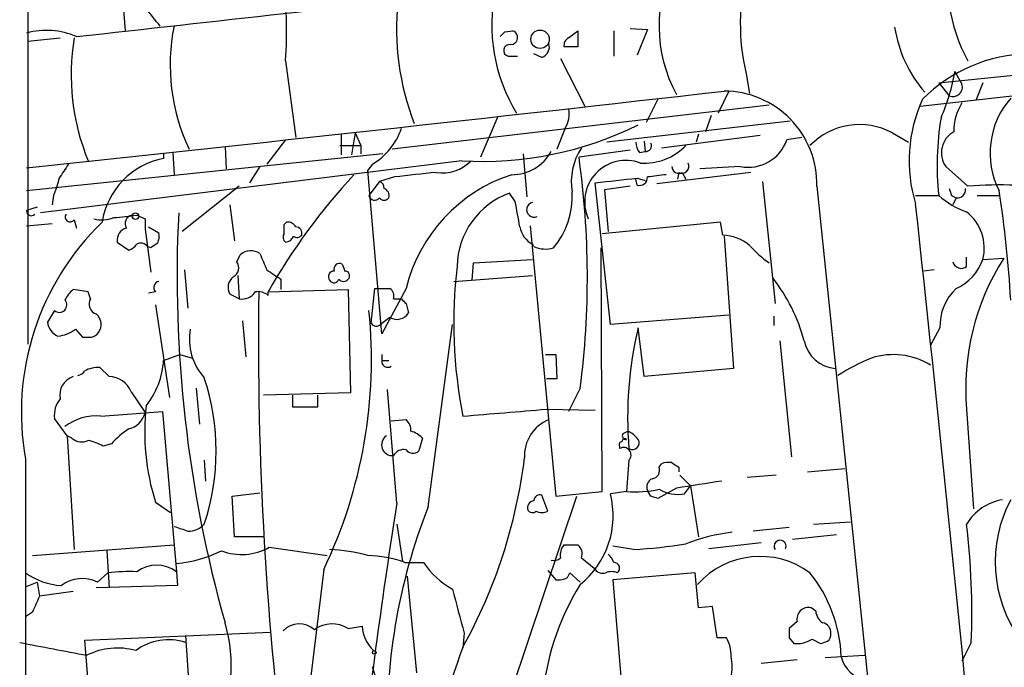
# Model space of a CAD drawing. Extents: x 3 to 1053, y 6 to 893.
# Drawn here: x 59 to 130, y 410 to 457 of the extents above; entities that cross this region are included whole.
import ezdxf

# ---------------------------------------------------------------- set-up
doc = ezdxf.new("R2010")
doc.units = 0
doc.header["$MEASUREMENT"] = 0
doc.layers.add('MAIN', color=5, linetype='CONTINUOUS')

msp = doc.modelspace()

# ---------------------------------------------------------------- linework, layer by layer
at = {"layer": 'MAIN'}
for p, q in [((59.3513, 859.3667), (59.182, 433.832)), ((66.04, 459.6553), (66.294, 456.692)), ((124.2907, 451.1887), (191.3467, 458.8087)), ((125.6453, 452.882), (166.37, 457.1153)), ((59.182, 455.93), (61.5527, 456.184)), ((93.98, 456.6073), (94.5727, 456.692)), ((98.6367, 456.184), (99.314, 456.692)), ((99.314, 456.692), (99.314, 455.5067)), ((101.9387, 456.692), (101.9387, 454.8293)), ((103.124, 456.8613), (104.394, 456.7767)), ((104.394, 456.7767), (103.632, 454.914)), ((99.314, 455.5067), (98.298, 455.5067)), ((94.234, 454.8293), (94.9113, 454.8293)), ((96.6893, 454.7447), (96.0967, 454.9987)), ((77.978, 454.4907), (78.74, 448.9027)), ((98.044, 454.66), (99.822, 451.1887)), ((111.5907, 453.5593), (111.8447, 452.12)), ((126.8307, 453.7287), (127.3387, 452.7973)), ((125.6453, 452.882), (126.4073, 451.9507)), ((128.8627, 452.882), (128.3547, 451.612)), ((110.3207, 452.2893), (109.5587, 450.6807)), ((113.284, 451.2733), (85.7673, 448.056)), ((105.156, 451.6967), (104.3093, 450.0033)), ((109.0507, 450.5113), (108.6273, 449.326)), ((93.472, 450.4267), (92.202, 447.4633)), ((114.808, 450.088), (101.4307, 448.564)), ((82.042, 449.1567), (82.042, 447.6327)), ((83.058, 449.2413), (82.804, 447.6327)), ((83.058, 449.2413), (83.4813, 448.31)), ((98.3827, 449.58), (97.79, 448.056)), ((105.41, 448.1407), (112.6067, 449.072)), ((108.1193, 449.1567), (107.95, 448.564)), ((122.2587, 449.2413), (123.444, 448.564)), ((77.978, 448.7333), (76.6233, 446.9553)), ((81.9573, 448.31), (83.4813, 448.31)), ((83.4813, 448.31), (83.4813, 447.7173)), ((104.14, 448.6487), (104.2247, 447.8867)), ((115.6547, 448.9027), (114.554, 448.7333)), ((85.09, 447.7173), (59.0973, 445.008)), ((69.088, 447.7173), (69.088, 447.3787)), ((69.7653, 447.802), (69.85, 446.1933)), ((73.5753, 448.2253), (73.66, 446.6167)), ((95.3347, 447.7173), (95.5887, 444.5847)), ((103.124, 447.9713), (99.3987, 447.4633)), ((103.8013, 447.802), (104.2247, 447.8867)), ((90.8473, 447.2093), (60.1133, 443.3993)), ((84.328, 446.9553), (83.9893, 446.532)), ((76.1153, 446.786), (75.3533, 445.6007)), ((85.0053, 434.594), (83.9893, 446.532)), ((111.9293, 446.3627), (105.0713, 445.516)), ((106.68, 446.3627), (106.5953, 445.8547)), ((106.934, 446.3627), (107.188, 445.8547)), ((111.1673, 446.786), (108.204, 446.6167)), ((126.1533, 446.786), (127.762, 445.3467)), ((84.836, 445.6853), (84.074, 444.6693)), ((84.836, 445.6853), (84.4973, 445.262)), ((85.9367, 446.024), (84.836, 445.6853)), ((101.6847, 435.2713), (100.584, 445.6007)), ((103.632, 445.4313), (103.5473, 445.8547)), ((103.632, 445.9393), (104.2247, 445.77)), ((112.776, 445.6853), (113.7073, 436.7953)), ((74.5913, 445.3467), (70.4427, 442.0447)), ((94.742, 444.246), (94.3187, 444.8387)), ((103.124, 445.3467), (101.2613, 445.0927)), ((101.2613, 445.0927), (101.5153, 442.0447)), ((116.7553, 445.3467), (132.2493, 295.5713)), ((61.0447, 444.6693), (60.96, 443.992)), ((73.914, 443.992), (74.2527, 441.3673)), ((123.952, 444.6693), (125.6453, 444.6693)), ((126.5767, 444.6693), (126.9153, 444.5)), ((126.9153, 444.5), (126.6613, 443.992)), ((128.4393, 444.6693), (130.048, 444.6693)), ((59.8593, 443.8227), (59.0973, 443.5687)), ((59.0973, 442.468), (60.96, 442.6373)), ((62.5687, 442.8913), (62.738, 442.2987)), ((67.1407, 443.23), (67.7333, 442.976)), ((67.7333, 442.976), (67.7333, 442.214)), ((77.8933, 442.5527), (78.0627, 442.722)), ((109.728, 442.722), (101.092, 441.8753)), ((109.8973, 441.7907), (109.728, 442.722)), ((67.7333, 442.214), (68.1567, 439.0813)), ((67.9873, 442.3833), (68.7493, 441.96)), ((95.8427, 442.468), (97.7053, 422.7407)), ((65.7013, 441.2827), (66.548, 440.69)), ((96.0967, 440.944), (96.012, 441.1133)), ((109.982, 441.706), (110.6593, 432.054)), ((68.1567, 440.8593), (67.9027, 440.944)), ((101.092, 423.0793), (101.0073, 440.8593)), ((74.422, 439.8433), (74.676, 440.3513)), ((91.6093, 438.4887), (91.694, 439.7587)), ((91.694, 439.7587), (96.012, 440.0127)), ((127.6773, 439.5047), (127.6773, 440.182)), ((128.8627, 440.0127), (130.3867, 440.0973)), ((70.612, 439.2507), (70.866, 436.4567)), ((125.3067, 439.2507), (124.5447, 439.166)), ((74.5067, 438.8273), (74.5913, 437.134)), ((77.6393, 438.5733), (77.6393, 437.8113)), ((90.2547, 438.404), (96.012, 438.8273)), ((63.5847, 437.642), (62.484, 437.8113)), ((63.754, 437.134), (63.5847, 437.642)), ((68.4953, 437.642), (67.9873, 437.5573)), ((76.708, 437.642), (82.55, 437.8113)), ((76.708, 437.388), (76.708, 437.642)), ((82.55, 437.8113), (82.7193, 430.276)), ((84.2433, 435.356), (84.4973, 437.896)), ((84.4973, 437.896), (85.598, 437.896)), ((86.7833, 437.896), (85.0053, 434.594)), ((74.5913, 437.134), (73.914, 437.4727)), ((85.852, 437.134), (86.4447, 437.134)), ((86.7833, 436.7953), (86.9527, 436.118)), ((61.1293, 436.2873), (60.6213, 435.4407)), ((68.4953, 436.7107), (69.5113, 429.9373)), ((74.8453, 435.5253), (75.0993, 432.9007)), ((85.598, 435.7793), (84.9207, 435.2713)), ((110.3207, 435.9487), (101.6847, 435.2713)), ((113.6227, 435.864), (113.6227, 435.1867)), ((62.6533, 434.9327), (63.1613, 434.34)), ((88.392, 421.9787), (90.17, 435.2713)), ((104.14, 431.4613), (103.7167, 435.0173)), ((125.73, 435.0173), (125.0527, 433.7473)), ((114.046, 434.086), (114.8927, 425.6193)), ((69.088, 432.6467), (70.2733, 433.07)), ((70.2733, 433.07), (71.2047, 432.816)), ((85.0053, 433.07), (85.0053, 432.6467)), ((85.0053, 432.6467), (85.5133, 432.6467)), ((96.9433, 433.07), (97.7053, 433.07)), ((97.7053, 433.07), (97.79, 431.292)), ((64.4313, 432.1387), (65.1087, 431.4613)), ((110.6593, 432.054), (104.14, 431.4613)), ((97.79, 431.292), (97.028, 431.292)), ((66.7173, 430.3607), (67.7333, 428.8367)), ((71.4587, 430.6147), (71.7127, 427.99)), ((86.106, 422.2327), (85.4287, 430.53)), ((99.4833, 430.6147), (98.6367, 428.9213)), ((82.7193, 430.276), (76.3693, 430.1067)), ((78.486, 430.1067), (78.486, 429.26)), ((80.3487, 429.26), (80.3487, 430.1067)), ((64.516, 428.5827), (69.0033, 428.9213)), ((69.0033, 428.9213), (70.0193, 417.2373)), ((78.486, 429.26), (80.3487, 429.26)), ((97.028, 429.0907), (100.584, 429.006)), ((127.6773, 429.0907), (128.1853, 421.8093)), ((62.0607, 427.1433), (61.1293, 428.4133)), ((85.6827, 428.244), (86.7833, 428.3287)), ((102.616, 427.3127), (102.9547, 427.482)), ((62.0607, 427.1433), (62.5687, 418.846)), ((62.3993, 426.974), (62.0607, 427.1433)), ((87.9687, 426.974), (87.7147, 426.0427)), ((65.278, 426.5507), (64.6853, 426.3813)), ((102.362, 426.3813), (102.362, 426.212)), ((59.0127, 425.45), (58.928, 246.9727)), ((72.0513, 425.3653), (72.136, 423.8413)), ((103.0393, 425.3653), (102.87, 423.0793)), ((105.2407, 424.8573), (105.41, 425.1113)), ((106.68, 424.8573), (106.68, 424.5187)), ((116.078, 424.5187), (118.7873, 424.7727)), ((106.7647, 424.2647), (107.5267, 423.5027)), ((113.792, 424.2647), (111.6753, 424.0953)), ((104.648, 422.7407), (104.394, 423.164)), ((106.5107, 423.3333), (105.156, 422.5713)), ((107.1033, 422.91), (107.5267, 423.5027)), ((107.5267, 423.5027), (108.1193, 419.7773)), ((74.0833, 422.7407), (76.1153, 422.9947)), ((74.2527, 419.7773), (74.0833, 422.7407)), ((93.8107, 406.5693), (99.2293, 422.7407)), ((97.1127, 421.64), (96.6893, 422.8253)), ((97.7053, 422.7407), (101.092, 423.0793)), ((102.87, 423.0793), (101.6847, 422.91)), ((68.4953, 422.3173), (69.596, 421.5553)), ((86.106, 420.7087), (86.5293, 417.9993)), ((114.7233, 420.4547), (112.0987, 420.2007)), ((116.5013, 420.7087), (119.2107, 420.878)), ((76.3693, 419.7773), (74.2527, 419.7773)), ((114.9773, 419.608), (118.1947, 419.9467)), ((59.5207, 418.4227), (69.85, 419.1847)), ((76.7927, 419.0153), (81.026, 418.4227)), ((98.298, 419.1847), (99.314, 419.1847)), ((103.378, 418.846), (101.854, 419.1)), ((108.8813, 418.9307), (112.6913, 419.354)), ((64.9393, 418.7613), (65.1087, 416.052)), ((99.568, 418.2533), (100.4993, 417.4913)), ((80.772, 417.4067), (79.3327, 405.5533)), ((86.6987, 417.9147), (88.0533, 417.9147)), ((64.262, 416.4753), (65.024, 417.1527)), ((70.0193, 417.2373), (70.104, 416.2213)), ((86.868, 416.8987), (87.5453, 409.8713)), ((97.1127, 417.322), (97.7053, 416.6447)), ((98.552, 416.814), (98.7213, 417.1527)), ((98.7213, 417.1527), (99.4833, 416.4753)), ((107.8653, 417.1527), (101.854, 416.6447)), ((108.1193, 414.6127), (107.8653, 417.1527)), ((59.0127, 416.1367), (59.8593, 416.4753)), ((59.8593, 416.4753), (60.0287, 415.4593)), ((70.104, 416.2213), (64.1773, 416.052)), ((101.854, 416.6447), (102.5313, 408.686)), ((62.484, 415.798), (60.0287, 415.4593)), ((109.1353, 414.6973), (108.1193, 414.6127)), ((109.474, 412.4113), (109.1353, 414.6973)), ((116.6707, 414.3587), (116.332, 414.6127)), ((59.5207, 414.274), (59.0127, 413.9353)), ((82.55, 413.0887), (83.566, 413.258)), ((115.316, 413.5967), (114.7233, 413.0887)), ((63.3307, 412.242), (76.8773, 412.8347)), ((70.6967, 412.5807), (71.2047, 404.876)), ((91.0167, 412.75), (90.932, 411.6493)), ((110.1513, 412.4113), (109.474, 412.4113)), ((114.7233, 412.4113), (115.062, 411.988)), ((63.4153, 411.3107), (63.3307, 412.242)), ((115.062, 411.988), (115.57, 411.988)), ((116.4167, 412.3267), (117.0093, 411.988)), ((128.016, 412.0727), (127.3387, 410.718)), ((64.008, 404.1987), (63.4153, 411.3107)), ((117.348, 410.972), (120.2267, 411.1413)), ((115.316, 410.8027), (112.6913, 410.5487))]:
    msp.add_line(p, q, dxfattribs=at)
for centre, radius in [((96.5587, 456.0737), 0.6703), ((67.0348, 443.1666), 0.2413), ((84.455, 411.3531), 0.1338)]:
    msp.add_circle(centre, radius, dxfattribs=at)
for centre, radius, start, end in [((138.3407, 460.2352), 12.0378, 167.756581, 208.503073), ((115.6515, 457.0252), 10.4141, 152.358434, 208.629823), ((52.7854, 456.6072), 25.2813, 355.1977, 9.445258), ((126.628, 457.1587), 15.4621, 165.252571, 193.461315), ((-768.7976, 8014.4503), 7603.7859, 276.27831436, 276.50749753), ((-567.188, -49.7042), 813.2062, 38.5452234, 38.7744041), ((105.4613, 457.1033), 12.4235, 168.146115, 211.129219), ((105.1596, 456.8138), 19.0735, 173.99645, 201.192428), ((83.9358, 454.2034), 14.3667, 168.650414, 205.333789), ((131.7761, 458.4045), 9.4612, 188.867851, 220.941414), ((60.5489, 451.1104), 5.6036, 67.004409, 105.013616), ((78.7715, 453.4734), 16.428, 170.502817, 202.414681), ((9.1732, 541.1005), 119.7134, 314.876914, 315.106131), ((94.3979, 456.199), 0.5231, 270.591561, 70.477331), ((98.9753, 455.5913), 0.6826, 119.738635, 187.119811), ((94.3271, 455.251), 0.4318, 79.835206, 257.55034), ((96.4213, 455.5137), 0.8144, 289.213679, 17.656219), ((132.3838, 443.8432), 11.1563, 90.690772, 135.255295), ((112.1799, 456.2781), 14.871, 336.473429, 350.128747), ((126.6806, 452.5857), 0.6913, 246.713261, 17.824243), ((-596.3325, 6649.563), 6237.3938, 276.03181695, 276.50204766), ((109.9618, 445.4942), 6.7951, 358.756193, 89.829676), ((134.2124, 447.2196), 10.731, 155.341245, 197.030539), ((130.6574, 449.3721), 3.9117, 148.039177, 180.67526), ((135.5066, 447.7652), 6.1154, 138.950246, 206.798852), ((96.8303, 450.596), 1.8553, 326.796436, 13.188356), ((92.3542, 472.6834), 25.5186, 266.614659, 296.44014), ((119.8649, 444.8257), 5.0227, 61.536844, 136.075294), ((146.0186, 446.8998), 20.495, 170.331182, 186.247946), ((81.7861, 451.1711), 4.9228, 301.087711, 341.142892), ((127.6093, 447.7854), 1.766, 119.264792, 214.465747), ((105.0719, 448.6489), 1.527, 183.187323, 213.684864), ((104.1527, 451.2742), 4.2426, 266.395866, 315.67898), ((104.2585, 448.31), 0.4247, 265.434687, 23.492649), ((111.7421, 449.705), 2.9751, 258.86003, 340.936537), ((94.5277, 449.4193), 3.2263, 269.294939, 331.638142), ((103.4141, 445.6511), 4.5815, 147.084813, 189.140363), ((315.818, 277.1147), 305.2797, 146.196642, 146.425815), ((70.177, 441.8389), 5.6458, 101.121256, 171.000994), ((89.4363, 449.2413), 2.9138, 261.084007, 315.784215), ((36.9304, 438.7251), 63.0765, 352.612434, 7.962988), ((102.8276, 444.2143), 3.0174, 69.465957, 204.229131), ((106.92, 446.8), 0.4988, 241.241037, 28.758963), ((117.259, 414.5022), 46.6887, 137.25205, 150.289428), ((172.1353, -315.8033), 766.6884, 96.2262167, 96.4554005), ((98.099, 435.1144), 11.6525, 108.052596, 166.189507), ((147.3929, 107.4616), 341.282, 97.008861, 97.238063), ((106.68, 446.8029), 0.5083, 181.905397, 299.985395), ((57.3158, 446.6177), 4.2073, 332.412332, 350.720815), ((84.7259, 445.245), 0.4539, 351.421795, 75.960695), ((17.4586, 1207.7644), 766.6833, 276.2243633, 276.4535478), ((103.7974, 446.0048), 0.5969, 253.912199, 1.843278), ((130.343, 410.7045), 34.7382, 88.531415, 94.260921), ((85.0265, 444.6799), 0.519, 339.717891, 73.40861), ((96.2781, 439.4114), 5.7702, 109.850934, 179.073521), ((93.1751, 444.5708), 5.7265, 319.599366, 3.529151), ((253.4919, 487.2733), 133.8752, 198.327138, 198.556321), ((127, 445.0927), 0.5987, 261.867191, 8.123335), ((51.7829, 432.6572), 79.2336, 3.177664, 8.967736), ((84.4941, 444.7605), 0.4298, 192.248352, 322.695547), ((85.1747, 444.754), 0.4233, 216.867191, 323.124688), ((-370.7349, 358.6449), 473.2825, 10.191057, 10.420254), ((96.1179, 443.6321), 0.5397, 101.316179, 295.558299), ((-2878.1365, 114.6841), 3020.1051, 5.3912382, 6.261512), ((129.6408, 449.1844), 6.0291, 228.493758, 250.993756), ((59.436, 443.5405), 0.3399, 175.240558, 318.363661), ((62.2724, 443.1031), 0.3642, 144.476953, 324.442206), ((162.7786, 438.7554), 92.7063, 177.128703, 195.800839), ((125.5791, 440.8294), 3.3837, 346.032752, 51.677101), ((77.9678, 428.8574), 19.2589, 133.953371, 190.190745), ((64.6091, 445.0334), 2.1434, 253.713492, 293.020633), ((23.9692, 866.4929), 425.4589, 275.594667, 275.823851), ((66.8697, 442.6374), 0.5965, 96.517348, 214.59856), ((-91.4566, 442.214), 169.3502, 359.885409, 0.114591), ((78.1473, 442.0447), 0.6826, 29.738635, 97.11981), ((66.6329, 441.3954), 0.9384, 105.717271, 186.897819), ((67.1829, 441.7482), 1.5807, 339.629778, 7.700518), ((78.2051, 441.6175), 0.4046, 140.415647, 235.850351), ((78.7212, 441.9224), 0.4613, 343.411395, 87.664214), ((96.8812, 442.7272), 1.8331, 190.813395, 241.694375), ((66.209, 441.7912), 1.1522, 287.110772, 323.960562), ((67.4371, 440.6477), 0.5519, 32.471989, 122.480746), ((153.0933, 314.0172), 152.6537, 123.578078, 123.807241), ((77.9665, 441.9253), 0.6428, 271.025259, 340.051164), ((78.8285, 442.0175), 0.4044, 230.388559, 325.885527), ((109.6958, 438.4063), 3.3904, 50.667431, 86.592753), ((75.4503, 439.4652), 1.1767, 55.588776, 131.147908), ((372.6548, 566.8264), 322.3511, 203.084564, 203.313777), ((96.9304, 442.8389), 2.0702, 246.251924, 287.00994), ((117.6437, 446.1501), 7.7367, 221.449406, 235.701331), ((73.8548, 439.3946), 0.7232, 295.661575, 38.346781), ((81.9267, 439.3076), 0.4174, 61.372013, 199.82832), ((209.2187, 481.7475), 133.8752, 198.317001, 198.54617), ((127.2732, 439.9857), 0.6283, 193.100569, 310.034449), ((125.4548, 441.1938), 3.6068, 293.887164, 340.884857), ((145.335, 430.5808), 17.7205, 147.518045, 184.823654), ((246.4581, 692.8772), 305.238, 236.192722, 236.421937), ((81.5341, 438.7426), 0.4234, 90.013532, 216.848245), ((82.3242, 438.8273), 0.3399, 311.636339, 94.759442), ((124.3469, 435.347), 34.0927, 172.995177, 191.443944), ((68.8199, 437.9571), 0.4524, 98.977235, 224.14918), ((74.797, 437.9565), 1.0069, 128.661586, 208.718549), ((81.5159, 438.6762), 0.3713, 210.320843, 343.912605), ((82.2114, 438.8273), 0.4233, 216.867191, 323.124688), ((103.6183, 430.8406), 12.6298, 14.88998, 38.24052), ((63.7125, 436.2443), 1.9912, 128.095812, 156.153792), ((74.7882, 438.3117), 1.194, 260.50849, 325.882708), ((75.9883, 436.5834), 1.0795, 48.187949, 101.303687), ((328.7077, 434.0672), 252.7023, 179.18945, 187.465157), ((85.2169, 437.3456), 0.6695, 341.573171, 55.301057), ((129.5209, 435.1398), 3.7929, 133.391123, 181.850825), ((61.4892, 436.6894), 0.5396, 228.169835, 41.830165), ((64.4061, 436.753), 0.7552, 149.703699, 252.364007), ((171.3014, 521.6271), 119.7487, 224.876984, 225.106133), ((48.8686, 432.7153), 35.3861, 334.366339, 5.793502), ((86.106, 436.6261), 0.9875, 239.040224, 329.032263), ((61.8488, 435.5676), 1.234, 185.902319, 247.839069), ((63.5171, 435.2629), 1.0147, 324.846993, 49.404831), ((84.6145, 435.5732), 0.4301, 210.333154, 315.405144), ((61.2193, 436.6763), 2.2576, 274.165901, 309.435121), ((63.4715, 435.441), 1.1606, 288.444316, 318.944106), ((75.2064, 434.2013), 4.2347, 170.05433, 221.836462), ((130.8775, 428.4991), 27.932, 166.505049, 184.696695), ((63.5, 603.6899), 169.3502, 269.885409, 270.114592), ((118.3076, 434.5781), 2.5319, 191.207413, 265.523711), ((63.2681, 432.9899), 5.83, 321.299672, 356.625171), ((85.4303, 432.5731), 0.4313, 170.175162, 305.812527), ((127.1836, 417.3392), 16.7666, 112.620601, 122.077974), ((122.3409, 427.8634), 5.2065, 58.611229, 107.96863), ((62.7377, 432.2238), 0.6831, 277.147904, 330.237433), ((64.4078, 429.7292), 2.4096, 89.441208, 116.551227), ((62.9019, 430.1455), 1.3806, 107.619924, 192.244321), ((65.0875, 429.7044), 1.757, 21.934027, 89.308662), ((56.2155, 426.0427), 16.71, 341.384842, 18.615158), ((62.9548, 428.6583), 1.8419, 139.573483, 187.643979), ((84.6762, 427.4231), 16.9674, 173.497146, 197.512824), ((-33.0196, 1952.8324), 1529.2813, 274.6490485, 274.8782319), ((64.1486, 424.9468), 3.6544, 84.229968, 128.147804), ((66.188, 429.1965), 1.5866, 283.114797, 346.893056), ((86.1362, 427.5787), 0.9906, 354.397613, 49.212375), ((98.2749, 425.6802), 2.8593, 112.140022, 182.916842), ((69.7669, 422.654), 5.9443, 122.786712, 139.039582), ((86.7069, 425.8304), 1.703, 42.186781, 75.891948), ((102.15, 425.6613), 1.9906, 38.089814, 66.155872), ((63.119, 427.7785), 1.0794, 228.18441, 295.558508), ((63.0052, 423.6563), 3.2013, 58.344073, 79.57077), ((85.7779, 426.4871), 0.7867, 123.473927, 275.405457), ((102.743, 426.72), 0.2116, 53.124688, 180), ((102.8136, 427.1433), 0.2602, 139.39393, 282.519254), ((103.2933, 426.6353), 0.4937, 239.034253, 30.959776), ((86.6139, 425.2639), 0.8799, 78.899511, 149.987772), ((87.2853, 426.4841), 0.6158, 215.403577, 314.210489), ((102.5313, 426.5083), 0.2117, 90, 216.875312), ((102.6477, 425.7463), 0.5464, 315.786043, 121.528494), ((57.4968, 430.2353), 38.2127, 331.04214, 352.934068), ((104.6428, 424.6403), 0.636, 278.12628, 19.947705), ((105.9602, 423.6311), 1.5791, 82.29219, 110.390429), ((191.1086, 552.0381), 152.6537, 236.192759, 236.421922), ((104.9867, 423.418), 0.6448, 113.197424, 203.197424), ((103.5045, 430.873), 7.8195, 265.345706, 282.828592), ((106.6378, 425.6409), 2.7703, 239.714086, 279.673471), ((235.1604, -401.9045), 835.2055, 98.6315671, 98.8607522), ((96.5576, 422.3832), 0.4613, 73.411395, 177.664214), ((95.4937, 421.3048), 6.3957, 308.593772, 14.535547), ((62.552, 295.656), 133.8753, 71.443693, 71.672876), ((130.9445, 418.712), 3.829, 99.659862, 148.569441), ((139.4154, 417.9521), 9.6522, 151.978703, 215.648638), ((556.6557, 348.256), 476.3293, 171.065468, 173.491126), ((128.5724, 406.163), 43.181, 158.514544, 182.382425), ((96.1313, 421.9094), 0.4938, 94.017831, 201.962994), ((96.0081, 421.9516), 0.4044, 214.126202, 309.613322), ((96.6894, 422.6143), 1.0623, 246.511757, 293.483297), ((155.0079, 674.3698), 267.7346, 251.45385, 251.683033), ((70.9691, 421.597), 1.4001, 265.777058, 320.619894), ((73.8726, 414.2739), 54.1881, 357.671922, 6.819925), ((112.4622, 405.3698), 14.8665, 97.294144, 110.779375), ((74.7882, 422.5619), 4.0739, 248.895138, 299.474665), ((80.607, 405.5307), 13.3283, 75.299388, 87.470188), ((99.1401, 418.4547), 1.1144, 139.078624, 190.41153), ((98.8199, 418.5496), 0.8047, 338.392965, 52.117522), ((100.9459, 458.0946), 39.3239, 273.545887, 279.133513), ((114.0651, 419.0973), 0.4372, 337.599905, 215.082197), ((69.1488, 427.2359), 9.4461, 275.287565, 296.213496), ((83.5851, 408.7877), 9.6435, 71.163353, 87.597781), ((97.5784, 418.6765), 0.6292, 250.338213, 317.731211), ((100.8378, 417.5757), 1.1519, 17.115163, 53.973724), ((112.6075, 412.2045), 6.1427, 53.662521, 138.109989), ((68.58, 415.3402), 2.3813, 52.81298, 127.18702), ((92.9527, 421.1159), 5.8525, 213.160044, 241.609797), ((101.1343, 417.8513), 0.73, 209.550164, 286.858626), ((101.9387, 417.4914), 0.4233, 306.867191, 90), ((61.9736, 421.3326), 5.1224, 234.687532, 266.235627), ((63.1539, 414.2375), 2.4971, 63.656591, 127.397637), ((66.7175, 401.3028), 15.9401, 88.478655, 96.098693), ((97.8749, 417.9984), 1.3643, 262.858836, 299.75582), ((101.7693, 416.1784), 1.0623, 66.511757, 113.483296), ((108.0673, 410.6086), 10.4756, 2.451612, 38.660235), ((894.9349, 626.038), 831.7309, 194.6296747, 194.8588528), ((115.719, 406.2833), 19.0802, 148.311938, 175.832206), ((356.1206, 287.8577), 322.4168, 156.686244, 156.915411), ((116.1486, 413.7801), 0.8526, 77.577617, 192.422383), ((117.771, 414.4431), 1.1035, 184.386361, 237.538365), ((62.9184, 410.3891), 11.105, 291.405049, 16.332705), ((78.9949, 411.7959), 1.6337, 47.686678, 136.557537), ((81.3838, 411.2655), 2.1643, 57.395206, 126.556983), ((86.3561, 413.4961), 2.8002, 184.877658, 226.051884), ((284.0732, 412.75), 169.3502, 179.885409, 180.114592), ((117.0304, 412.7852), 0.7417, 357.279935, 78.467387), ((108.0852, 411.1751), 2.4077, 357.181326, 30.893153), ((117.2001, 412.644), 0.5809, 303.093742, 10.513027), ((293.8913, 1639.264), 1249.5461, 259.1458273, 259.3750135), ((65.7104, 406.7708), 4.8977, 74.053319, 116.82821), ((69.4481, 408.2645), 4.0077, 71.84716, 126.646586), ((150.3819, 389.4877), 63.4759, 159.484026, 177.802168), ((114.8103, 415.1149), 3.2179, 283.655783, 299.948065), ((74.9408, 539.0651), 133.8594, 288.316974, 288.54617), ((107.1047, 410.2947), 3.47, 347.314663, 12.685337), ((120.5937, 411.4519), 2.098, 190.857883, 264.592681), ((74.3719, 406.7081), 10.5824, 351.423803, 19.811123)]:
    msp.add_arc(centre, radius, start, end, dxfattribs=at)

doc.saveas('drawing.dxf')
